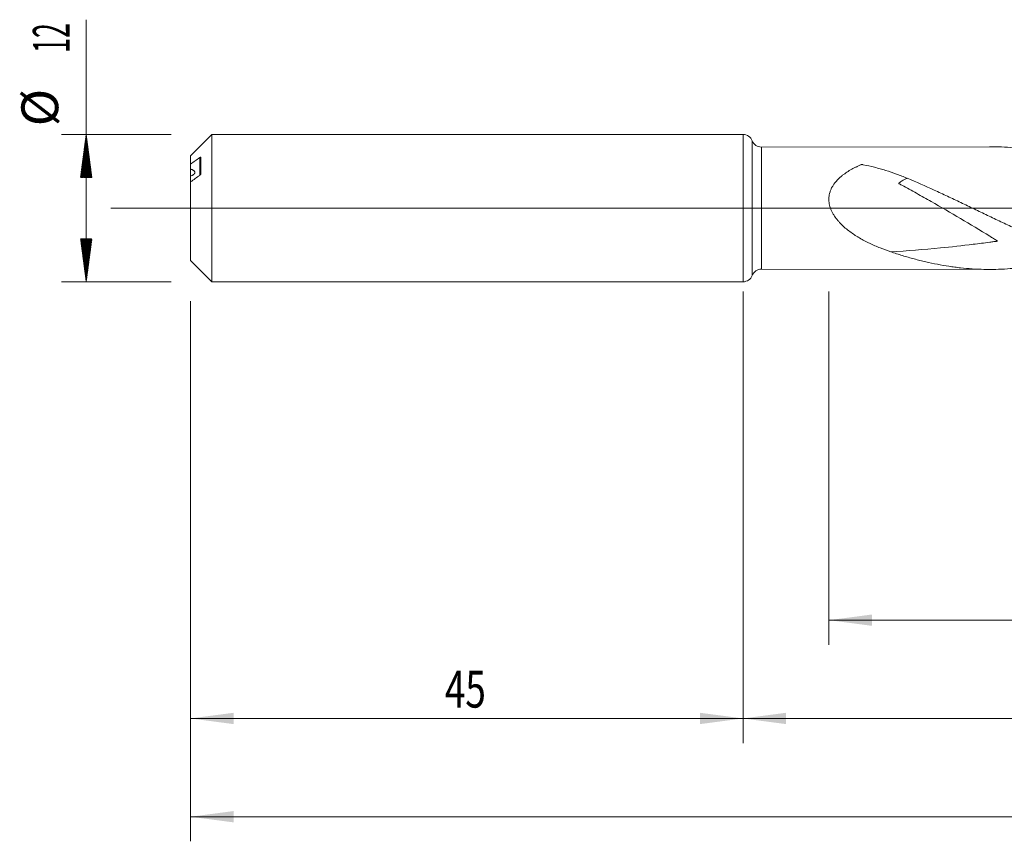
# Model space of a CAD drawing. Units: millimetres. Extents: x -172 to 159, y -185 to 31.
# Drawn here: x -59 to 21, y -52 to 15 of the extents above; entities that cross this region are included whole.
import ezdxf

# ---------------------------------------------------------------- set-up
doc = ezdxf.new("R2010")
doc.units = ezdxf.units.MM
doc.linetypes.add('CENTER', pattern=[47.5, 22, -8.5, 8.5, -8.5])
for name, color, linetype in [('1', 4, 'Continuous'), ('2', 7, 'Continuous'), ('SK1', 4, 'Continuous'), ('SK2', 7, 'Continuous'), ('SK4', 2, 'CENTER')]:
    doc.layers.add(name, color=color, linetype=linetype)
doc.styles.add('iso_b_vert', font='simplex.shx')
doc.dimstyles.get("Standard").update_dxf_attribs({"dimtxt": 0.18, "dimasz": 0.18, "dimexe": 0.18, "dimexo": 0.0625, "dimgap": 0.09, "dimtad": 1, "dimzin": 0, "dimdsep": 52, "dimtxsty": 'Standard', "dimcen": 0.09, "dimadec": 0, "dimazin": 0, "dimtfac": 1, "dimtdec": 4, "dimtofl": 0, "dimtmove": 0, "dimatfit": 3, "dimfxl": 1, "dimtolj": 1, "dimtzin": 0, "dimarcsym": 0})

# ---------------------------------------------------------------- blocks, each defined once
blk = doc.blocks.new('_U1')
at = {"layer": 'SK2', "lineweight": 13}
for p, q in [((7, -6.7875), (7, -35.545137)), ((135, -6.7875), (135, -35.545137)), ((135, -33.545137), (7, -33.545137))]:
    blk.add_line(p, q, dxfattribs=at)
at = {"layer": 'SK2', "lineweight": 18}
for points in [[(7, -33.545137), (10.499998, -33.084353), (10.500002, -34.005921)], [(135, -33.545137), (131.500002, -34.005921), (131.499998, -33.084353)]]:
    blk.add_solid(points, dxfattribs=at)
at = {"layer": 'SK2', "lineweight": 18, "insert": (68.621201, -32.660023), "char_height": 3, "attachment_point": 7, "line_spacing_factor": 1.084337, "style": 'iso_b_vert'}
blk.add_mtext('\\W0.6217;128', dxfattribs=at)
blk = doc.blocks.new('_U2')
at = {"layer": 'SK2', "lineweight": 13}
for p, q in [((-45, -7.5875), (-45, -43.545137)), ((0, -7.5875), (0, -43.545137)), ((-45, -41.545137), (0, -41.545137))]:
    blk.add_line(p, q, dxfattribs=at)
at = {"layer": 'SK2', "lineweight": 18}
for points in [[(-45, -41.545137), (-41.500002, -41.084353), (-41.499998, -42.005921)], [(0, -41.545137), (-3.499998, -42.005921), (-3.500002, -41.084353)]]:
    blk.add_solid(points, dxfattribs=at)
at = {"layer": 'SK2', "lineweight": 18, "insert": (-24.290771, -40.660023), "char_height": 3, "attachment_point": 7, "line_spacing_factor": 1.084337, "style": 'iso_b_vert'}
blk.add_mtext('\\W0.7361;45', dxfattribs=at)
blk = doc.blocks.new('_U3')
at = {"layer": 'SK2', "lineweight": 13}
for p, q in [((135, -6.7875), (135, -51.545137)), ((-45, -7.5875), (-45, -51.545137)), ((-45, -49.545137), (135, -49.545137))]:
    blk.add_line(p, q, dxfattribs=at)
at = {"layer": 'SK2', "lineweight": 18}
for points in [[(-45, -49.545137), (-41.500002, -49.084353), (-41.499998, -50.005921)], [(135, -49.545137), (131.500002, -50.005921), (131.499998, -49.084353)]]:
    blk.add_solid(points, dxfattribs=at)
at = {"layer": 'SK2', "lineweight": 18, "insert": (42.621201, -48.660023), "char_height": 3, "attachment_point": 7, "line_spacing_factor": 1.084337, "style": 'iso_b_vert'}
blk.add_mtext('\\W0.6217;180', dxfattribs=at)
blk = doc.blocks.new('_U4')
at = {"layer": '2', "lineweight": 13}
for p, q in [((0, -6.7875), (0, -43.545137)), ((135, -6.7875), (135, -43.545137)), ((135, -41.545137), (0, -41.545137))]:
    blk.add_line(p, q, dxfattribs=at)
at = {"layer": '2', "lineweight": 18}
for points in [[(0, -41.545137), (3.499998, -41.084353), (3.500002, -42.005921)], [(135, -41.545137), (131.500002, -42.005921), (131.499998, -41.084353)]]:
    blk.add_solid(points, dxfattribs=at)
at = {"layer": '2', "lineweight": 18, "insert": (65.121201, -40.660023), "char_height": 3, "attachment_point": 7, "line_spacing_factor": 1.084337, "style": 'iso_b_vert'}
blk.add_mtext('\\W0.6217;135', dxfattribs=at)

msp = doc.modelspace()

# ---------------------------------------------------------------- hatches: boundary and pattern name
at = {"layer": 'SK2', "lineweight": 13}
h = msp.add_hatch(dxfattribs=at)
h.set_pattern_fill('ANSI31', color=256, scale=0.0062, style=0)
h.paths.add_polyline_path([(-53.5, 6), (-53.039, 2.5), (-53.961, 2.5)])
h = msp.add_hatch(dxfattribs=at)
h.set_pattern_fill('ANSI31', color=256, scale=0.0062, style=0)
h.paths.add_polyline_path([(-53.5, -6), (-53.961, -2.5), (-53.039, -2.5)])

# ---------------------------------------------------------------- linework, layer by layer
at = {"layer": '1', "lineweight": 18}
for p, q in [((0, 6), (0, -6)), ((20.063, 4.997), (1.499, 4.963)), ((1.499, -4.963), (20.063, -4.997))]:
    msp.add_line(p, q, dxfattribs=at)
at = {"layer": '1', "lineweight": 13}
for p, q in [((0.749, -5.482), (0.749, 5.482)), ((1.499, -4.963), (1.499, 4.963))]:
    msp.add_line(p, q, dxfattribs=at)
at = {"layer": '1', "lineweight": 13, "ltscale": 0.05}
msp.add_line((-51.5, 0), (139.614, 0), dxfattribs=at)
at = {"layer": '1', "lineweight": 18}
for centre, start, end in [((0, 5.2), 20.60581, 90), ((1.498, 5.763), 200.60581, 270.10313), ((0, -5.2), 270, 339.39419), ((1.498, -5.763), 89.89687, 159.39419)]:
    msp.add_arc(centre, 0.8, start, end, dxfattribs=at)
for points, knots in [([(20.064, 4.997), (20.076, 4.997), (20.088, 4.997), (20.18, 4.997), (20.26, 4.996), (20.42, 4.994), (20.5, 4.993), (20.898, 4.984), (21.215, 4.97), (21.849, 4.928), (22.165, 4.9), (22.797, 4.831), (23.112, 4.789), (23.743, 4.694), (24.057, 4.639), (24.53, 4.548), (24.687, 4.516), (25.002, 4.448), (25.16, 4.413), (25.633, 4.303), (25.949, 4.224), (26.581, 4.053), (26.897, 3.961), (27.532, 3.767), (27.85, 3.664), (28.249, 3.529), (28.329, 3.501), (28.489, 3.446), (28.568, 3.418), (28.807, 3.333), (28.966, 3.276), (29.442, 3.099), (29.759, 2.978), (30.391, 2.727), (30.707, 2.598), (31.337, 2.333), (31.652, 2.197), (32.281, 1.919), (32.596, 1.778), (33.226, 1.49), (33.541, 1.344), (34.171, 1.047), (34.487, 0.897), (35.12, 0.594), (35.437, 0.442), (35.914, 0.211), (36.073, 0.134), (36.312, 0.018), (36.392, -0.021), (36.551, -0.098), (36.631, -0.137), (36.87, -0.252), (37.029, -0.33), (37.346, -0.483), (37.505, -0.56), (37.98, -0.788), (38.296, -0.939), (38.927, -1.238), (39.242, -1.386), (39.871, -1.678), (40.186, -1.821), (40.815, -2.103), (41.13, -2.241), (41.759, -2.511), (42.074, -2.643), (42.705, -2.9), (43.021, -3.024), (43.655, -3.265), (43.972, -3.382), (44.45, -3.55), (44.609, -3.605), (44.928, -3.712), (45.087, -3.764), (45.563, -3.916), (45.88, -4.012), (46.512, -4.192), (46.827, -4.276), (47.457, -4.432), (47.772, -4.503), (48.401, -4.634), (48.715, -4.694), (49.344, -4.799), (49.658, -4.845), (50.288, -4.924), (50.603, -4.957), (51.235, -5.009), (51.551, -5.028), (52.027, -5.046), (52.186, -5.05), (52.425, -5.054), (52.504, -5.055), (52.664, -5.055), (52.743, -5.055), (53.141, -5.052), (53.459, -5.043), (54.092, -5.01), (54.408, -4.987), (55.038, -4.926), (55.353, -4.889), (55.982, -4.802), (56.296, -4.752), (56.768, -4.666), (56.925, -4.636), (57.239, -4.573), (57.396, -4.54), (57.868, -4.435), (58.182, -4.359), (58.812, -4.195), (59.128, -4.107), (59.663, -3.948), (59.882, -3.88), (60.102, -3.81)], [0, 0, 0, 0, 0.0009, 0.0009, 0.00682, 0.00682, 0.01274, 0.01274, 0.03642, 0.03642, 0.060099, 0.060099, 0.083779, 0.083779, 0.107459, 0.107459, 0.119299, 0.119299, 0.131139, 0.131139, 0.154819, 0.154819, 0.178499, 0.178499, 0.202179, 0.202179, 0.208099, 0.208099, 0.214018, 0.214018, 0.225858, 0.225858, 0.249538, 0.249538, 0.273218, 0.273218, 0.296898, 0.296898, 0.320578, 0.320578, 0.344258, 0.344258, 0.367937, 0.367937, 0.391617, 0.391617, 0.403457, 0.403457, 0.409377, 0.409377, 0.415297, 0.415297, 0.427137, 0.427137, 0.438977, 0.438977, 0.462657, 0.462657, 0.486337, 0.486337, 0.510017, 0.510017, 0.533696, 0.533696, 0.557376, 0.557376, 0.581056, 0.581056, 0.604736, 0.604736, 0.616576, 0.616576, 0.628416, 0.628416, 0.652096, 0.652096, 0.675776, 0.675776, 0.699455, 0.699455, 0.723135, 0.723135, 0.746815, 0.746815, 0.770495, 0.770495, 0.794175, 0.794175, 0.806015, 0.806015, 0.811935, 0.811935, 0.817855, 0.817855, 0.841534, 0.841534, 0.865214, 0.865214, 0.888894, 0.888894, 0.912574, 0.912574, 0.924414, 0.924414, 0.936254, 0.936254, 0.959934, 0.959934, 0.983614, 0.983614, 1, 1, 1, 1]), ([(13.377, 2.43), (13.087, 2.551), (12.796, 2.665), (12.21, 2.878), (11.914, 2.977), (11.466, 3.114), (11.316, 3.157), (11.015, 3.241), (10.863, 3.281), (10.408, 3.395), (10.101, 3.464), (9.783, 3.527), (9.774, 3.529), (9.759, 3.532), (9.754, 3.533), (9.745, 3.535), (9.74, 3.536), (9.725, 3.538), (9.715, 3.54), (9.701, 3.541), (9.696, 3.541), (9.686, 3.541), (9.681, 3.541), (9.67, 3.541), (9.666, 3.541), (9.656, 3.539), (9.651, 3.539), (9.641, 3.537), (9.636, 3.535), (9.627, 3.533), (9.623, 3.531), (9.609, 3.525), (9.601, 3.522), (9.583, 3.514), (9.505, 3.481), (9.427, 3.446), (9.29, 3.383), (9.221, 3.351), (9.086, 3.284), (9.019, 3.249), (8.819, 3.143), (8.689, 3.068), (8.433, 2.909), (8.309, 2.824), (8.157, 2.711), (8.127, 2.688), (8.068, 2.641), (7.98, 2.569), (7.895, 2.495), (7.73, 2.341), (7.627, 2.232), (7.483, 2.057), (7.437, 1.997), (7.351, 1.871), (7.31, 1.806), (7.252, 1.705), (7.233, 1.67), (7.198, 1.6), (7.182, 1.565), (7.135, 1.457), (7.107, 1.384), (7.06, 1.234), (7.041, 1.157), (7.022, 1.058), (7.019, 1.038), (7.013, 0.998), (7.004, 0.939), (6.992, 0.799), (6.991, 0.679), (6.999, 0.558), (7.004, 0.498), (7.012, 0.437), (7.018, 0.396), (7.021, 0.376), (7.039, 0.275), (7.058, 0.196), (7.104, 0.04), (7.131, -0.037), (7.177, -0.151), (7.193, -0.189), (7.227, -0.264), (7.245, -0.3), (7.3, -0.409), (7.34, -0.48), (7.466, -0.687), (7.56, -0.818), (7.687, -0.974), (7.712, -1.005), (7.765, -1.067), (7.791, -1.097), (7.872, -1.187), (7.927, -1.245), (8.096, -1.415), (8.212, -1.522), (8.452, -1.726), (8.576, -1.824), (8.828, -2.011), (8.957, -2.101), (9.155, -2.23), (9.221, -2.272), (9.354, -2.354), (9.421, -2.395), (9.623, -2.513), (9.759, -2.588), (10.034, -2.733), (10.172, -2.802), (10.59, -3.003), (10.873, -3.126), (11.445, -3.355), (11.734, -3.461), (12.027, -3.559)], [0, 0, 0, 0, 0.0625, 0.0625, 0.125, 0.125, 0.15625, 0.15625, 0.1875, 0.1875, 0.25, 0.25, 0.251953, 0.251953, 0.25293, 0.25293, 0.253906, 0.253906, 0.255859, 0.255859, 0.256836, 0.256836, 0.257812, 0.257812, 0.258789, 0.258789, 0.259766, 0.259766, 0.260742, 0.260742, 0.261719, 0.261719, 0.263672, 0.263672, 0.265625, 0.28125, 0.28125, 0.296875, 0.296875, 0.3125, 0.3125, 0.34375, 0.34375, 0.375, 0.375, 0.382812, 0.382812, 0.390625, 0.40625, 0.40625, 0.4375, 0.4375, 0.453125, 0.453125, 0.46875, 0.46875, 0.476562, 0.476562, 0.484375, 0.484375, 0.5, 0.5, 0.515625, 0.515625, 0.519531, 0.519531, 0.523437, 0.53125, 0.546875, 0.546875, 0.554687, 0.558594, 0.558594, 0.5625, 0.5625, 0.578125, 0.578125, 0.59375, 0.59375, 0.601562, 0.601562, 0.609375, 0.609375, 0.625, 0.625, 0.65625, 0.65625, 0.664062, 0.664062, 0.671875, 0.671875, 0.6875, 0.6875, 0.71875, 0.71875, 0.75, 0.75, 0.78125, 0.78125, 0.796875, 0.796875, 0.8125, 0.8125, 0.84375, 0.84375, 0.875, 0.875, 0.9375, 0.9375, 1, 1, 1, 1]), ([(13.377, 2.43), (13.356, 2.424), (13.335, 2.417), (13.279, 2.397), (13.245, 2.381), (13.173, 2.345), (13.135, 2.324), (13.015, 2.254), (12.927, 2.197), (12.786, 2.096), (12.734, 2.057), (12.68, 2.014), (12.675, 2.011), (12.673, 2.009), (12.674, 2.007), (12.677, 2.006), (12.678, 2.005), (12.692, 1.997), (12.704, 1.99), (12.741, 1.969), (12.765, 1.955), (12.84, 1.914), (12.889, 1.887), (13.138, 1.751), (13.337, 1.642), (13.736, 1.422), (13.935, 1.312), (14.533, 0.98), (14.931, 0.756), (16.126, 0.078), (16.922, -0.384), (18.512, -1.325), (19.307, -1.803), (20.199, -2.353), (20.298, -2.414), (20.446, -2.506), (20.496, -2.537), (20.594, -2.599), (20.644, -2.63), (20.699, -2.666), (20.705, -2.67), (20.717, -2.679), (20.723, -2.683), (20.729, -2.688), (20.73, -2.689), (20.73, -2.691), (20.729, -2.691), (20.726, -2.691), (20.721, -2.692), (20.708, -2.694), (20.67, -2.699), (20.578, -2.712), (20.38, -2.739), (20.21, -2.762), (19.646, -2.837), (19.196, -2.895), (17.85, -3.06), (16.959, -3.159), (14.713, -3.38), (13.364, -3.485), (12.027, -3.559)], [0, 0, 0, 0, 0.011088, 0.011088, 0.02805, 0.02805, 0.045011, 0.045011, 0.078935, 0.078935, 0.095897, 0.096957, 0.097487, 0.097487, 0.097752, 0.097752, 0.098017, 0.098017, 0.100137, 0.100137, 0.104378, 0.104378, 0.112859, 0.112859, 0.146782, 0.146782, 0.180706, 0.180706, 0.248553, 0.248553, 0.384247, 0.384247, 0.519941, 0.519941, 0.536903, 0.536903, 0.545383, 0.545383, 0.553864, 0.553864, 0.554924, 0.554924, 0.555985, 0.555985, 0.556117, 0.556117, 0.55625, 0.55625, 0.556515, 0.557045, 0.558105, 0.562345, 0.570826, 0.587788, 0.587788, 0.655635, 0.655635, 0.791329, 0.791329, 1, 1, 1, 1]), ([(34.968, -5.023), (34.669, -5.023), (34.371, -5.016), (33.711, -4.987), (33.35, -4.962), (32.264, -4.861), (31.538, -4.757), (30.716, -4.601), (30.624, -4.583), (30.441, -4.546), (30.349, -4.527), (30.075, -4.468), (29.892, -4.427), (29.344, -4.298), (28.98, -4.204), (28.254, -4.001), (27.891, -3.893), (27.167, -3.662), (26.806, -3.54), (26.083, -3.284), (25.721, -3.15), (24.998, -2.87), (24.636, -2.725), (23.91, -2.425), (23.547, -2.269), (23, -2.03), (22.817, -1.949), (22.543, -1.826), (22.452, -1.785), (22.269, -1.702), (22.177, -1.661), (21.719, -1.452), (21.354, -1.282), (20.626, -0.94), (20.263, -0.767), (19.538, -0.421), (19.176, -0.247), (18.454, 0.1), (18.093, 0.274), (17.371, 0.62), (17.01, 0.792), (16.288, 1.132), (15.926, 1.301), (14.839, 1.8), (14.11, 2.123), (13.377, 2.43)], [0, 0, 0, 0, 0.041662, 0.041662, 0.092101, 0.092101, 0.192979, 0.192979, 0.205589, 0.205589, 0.218198, 0.218198, 0.243418, 0.243418, 0.293857, 0.293857, 0.344295, 0.344295, 0.394734, 0.394734, 0.445173, 0.445173, 0.495612, 0.495612, 0.546051, 0.546051, 0.57127, 0.57127, 0.58388, 0.58388, 0.596489, 0.596489, 0.646928, 0.646928, 0.697367, 0.697367, 0.747806, 0.747806, 0.798245, 0.798245, 0.848684, 0.848684, 0.899122, 0.899122, 1, 1, 1, 1]), ([(12.027, -3.559), (12.347, -3.667), (12.666, -3.769), (13.301, -3.963), (13.618, -4.054), (14.093, -4.182), (14.251, -4.223), (14.567, -4.303), (14.724, -4.341), (15.198, -4.451), (15.513, -4.518), (16.143, -4.639), (16.459, -4.694), (16.931, -4.766), (17.089, -4.788), (17.405, -4.829), (17.562, -4.848), (18.036, -4.9), (18.352, -4.928), (18.986, -4.97), (19.304, -4.984), (19.781, -4.995), (19.941, -4.997), (20.18, -4.997), (20.26, -4.996), (20.42, -4.994), (20.5, -4.993), (20.898, -4.984), (21.215, -4.97), (21.849, -4.928), (22.165, -4.9), (22.797, -4.831), (23.112, -4.789), (23.743, -4.694), (24.057, -4.639), (24.53, -4.548), (24.687, -4.516), (25.002, -4.448), (25.16, -4.413), (25.633, -4.303), (25.949, -4.224), (26.581, -4.053), (26.897, -3.961), (27.314, -3.834), (27.413, -3.803), (27.512, -3.771)], [0, 0, 0, 0, 0.061305, 0.061305, 0.122609, 0.122609, 0.153261, 0.153261, 0.183914, 0.183914, 0.245218, 0.245218, 0.306523, 0.306523, 0.337175, 0.337175, 0.367827, 0.367827, 0.429132, 0.429132, 0.490436, 0.490436, 0.521089, 0.521089, 0.536415, 0.536415, 0.551741, 0.551741, 0.613046, 0.613046, 0.67435, 0.67435, 0.735655, 0.735655, 0.796959, 0.796959, 0.827612, 0.827612, 0.858264, 0.858264, 0.919568, 0.919568, 0.980873, 0.980873, 1, 1, 1, 1])]:
    msp.add_open_spline(points, degree=3, knots=knots, dxfattribs=at)
at = {"layer": 'SK1', "lineweight": 18}
for p, q in [((-43.255, 6), (-45, 4.255)), ((-43.255, -6), (-43.255, 6)), ((0, 6), (-43.255, 6)), ((0, 6), (0, -6)), ((-45, 3.58), (-45, 4.255)), ((-44.15, 2.82), (-44.15, 4.121)), ((-45, 3.58), (-45, 3.177)), ((-45, 2.606), (-45, 2.133)), ((-45, -4.255), (-45, 2.133)), ((-45, -4.255), (-43.255, -6)), ((-43.255, -6), (0, -6))]:
    msp.add_line(p, q, dxfattribs=at)
at = {"layer": 'SK1', "lineweight": 13}
msp.add_line((-44.25, 2.664), (-44.25, 4.11), dxfattribs=at)
at = {"layer": 'SK1', "lineweight": 18}
for points in [[(-44.25, 4.11), (-44.5, 3.934), (-44.751, 3.757), (-45, 3.58)], [(-45, 2.133), (-44.751, 2.31), (-44.5, 2.487), (-44.25, 2.664)]]:
    msp.add_open_spline(points, degree=3, dxfattribs=at)
for points, knots in [([(-44.15, 4.121), (-44.15, 4.124), (-44.15, 4.126), (-44.151, 4.13), (-44.152, 4.132), (-44.155, 4.137), (-44.157, 4.139), (-44.164, 4.142), (-44.168, 4.143), (-44.176, 4.143), (-44.18, 4.143), (-44.194, 4.14), (-44.205, 4.136), (-44.227, 4.125), (-44.238, 4.118), (-44.25, 4.11)], [0, 0, 0, 0, 0.0625, 0.0625, 0.125, 0.125, 0.25, 0.25, 0.375, 0.375, 0.5, 0.5, 0.75, 0.75, 1, 1, 1, 1]), ([(-45, 3.177), (-45, 3.168), (-45, 3.157), (-45, 3.137), (-45, 3.129), (-45, 3.114), (-45, 3.105), (-45, 3.079), (-45, 3.06), (-45, 3.028), (-45, 3.017), (-45, 2.994), (-45, 2.981), (-45, 2.944), (-45, 2.891), (-45, 2.833), (-45, 2.787), (-45, 2.771), (-45, 2.739), (-45, 2.723), (-45, 2.674), (-45, 2.64), (-45, 2.606)], [0, 0, 0, 0, 0.125, 0.125, 0.1875, 0.1875, 0.25, 0.25, 0.375, 0.375, 0.4375, 0.4375, 0.5, 0.5, 0.625, 0.75, 0.75, 0.8125, 0.8125, 0.875, 0.875, 1, 1, 1, 1]), ([(-45, 2.606), (-44.979, 2.614), (-44.959, 2.622), (-44.919, 2.64), (-44.899, 2.649), (-44.861, 2.668), (-44.842, 2.678), (-44.805, 2.699), (-44.788, 2.71), (-44.762, 2.727), (-44.754, 2.733), (-44.738, 2.745), (-44.723, 2.758), (-44.709, 2.771), (-44.695, 2.785), (-44.689, 2.792), (-44.672, 2.814), (-44.663, 2.829), (-44.653, 2.852), (-44.65, 2.86), (-44.646, 2.877), (-44.645, 2.885), (-44.645, 2.901), (-44.645, 2.909), (-44.648, 2.926), (-44.651, 2.934), (-44.66, 2.958), (-44.669, 2.973), (-44.691, 3.003), (-44.704, 3.016), (-44.733, 3.042), (-44.75, 3.054), (-44.784, 3.077), (-44.802, 3.088), (-44.839, 3.108), (-44.858, 3.118), (-44.897, 3.136), (-44.917, 3.145), (-44.958, 3.162), (-44.979, 3.169), (-45, 3.177)], [0, 0, 0, 0, 0.0625, 0.0625, 0.125, 0.125, 0.1875, 0.1875, 0.25, 0.25, 0.28125, 0.28125, 0.3125, 0.34375, 0.34375, 0.375, 0.375, 0.4375, 0.4375, 0.46875, 0.46875, 0.5, 0.5, 0.53125, 0.53125, 0.5625, 0.5625, 0.625, 0.625, 0.6875, 0.6875, 0.75, 0.75, 0.8125, 0.8125, 0.875, 0.875, 0.9375, 0.9375, 1, 1, 1, 1]), ([(-44.25, 2.664), (-44.238, 2.672), (-44.227, 2.682), (-44.21, 2.699), (-44.205, 2.705), (-44.195, 2.717), (-44.19, 2.723), (-44.18, 2.737), (-44.176, 2.744), (-44.168, 2.759), (-44.164, 2.766), (-44.157, 2.782), (-44.155, 2.79), (-44.151, 2.805), (-44.15, 2.813), (-44.15, 2.82)], [0, 0, 0, 0, 0.25, 0.25, 0.375, 0.375, 0.5, 0.5, 0.625, 0.625, 0.75, 0.75, 0.875, 0.875, 1, 1, 1, 1])]:
    msp.add_open_spline(points, degree=3, knots=knots, dxfattribs=at)
at = {"layer": 'SK2', "lineweight": 13}
for p, q in [((-53.5, -6), (-53.5, 15.334)), ((-46.587, 6), (-55.5, 6)), ((-46.587, -6), (-55.5, -6))]:
    msp.add_line(p, q, dxfattribs=at)
at = {"layer": 'SK4', "lineweight": 18, "ltscale": 0.05}
msp.add_line((-48, 0), (138, 0), dxfattribs=at)

# ---------------------------------------------------------------- texts
at = {"layer": 'SK2', "lineweight": 18, "char_height": 3, "attachment_point": 7, "rotation": 90, "line_spacing_factor": 1.084337, "style": 'iso_b_vert'}
for s, insert in [('\\W0.5321;12', (-54.841, 12.635)), ('%%c', (-54.841, 6.658))]:
    msp.add_mtext(s, dxfattribs=dict(at, insert=insert))

# ---------------------------------------------------------------- dimensions: what is measured, and where the dimension line sits
at = {"layer": '2', "lineweight": 18}
dim = msp.add_linear_dim(base=(0, -41.545), p1=(135, -5.2), p2=(0, -5.2), dimstyle='Standard', override={"dimtxt": 3, "dimasz": 3.5, "dimexe": 2, "dimexo": 1.5875, "dimgap": 1.5, "dimtad": 1, "dimtih": 1, "dimtoh": 0, "dimdec": 2, "dimlfac": 1, "dimzin": 8, "dimdsep": 46, "dimlunit": 2, "dimpost": '', "dimtxsty": 'iso_b_vert', "dimsah": 1, "dimse1": 0, "dimse2": 0, "dimsd1": 0, "dimsd2": 0, "dimclrd": 2, "dimclre": 2, "dimclrt": 2, "dimtol": 0, "dimtm": -0.1, "dimtfac": 1.166667, "dimtdec": 2, "dimtofl": 1, "dimtmove": 0, "dimtzin": 8, "dimlwd": 13, "dimlwe": 13}, dxfattribs=at)
dim.commit()
dim.dimension.update_dxf_attribs({"geometry": '_U4', "text_midpoint": (67.5, -41.545)})
at = {"layer": 'SK2', "lineweight": 18}
for base, p1, p2, picture, middle in [((135, -49.545), (-45, -6), (135, -5.2), '_U3', (45, -49.545)), ((7, -33.545), (135, -5.2), (7, -5.2), '_U1', (71, -33.545)), ((0, -41.545), (-45, -6), (0, -6), '_U2', (-22.5, -41.545))]:
    dim = msp.add_linear_dim(base=base, p1=p1, p2=p2, dimstyle='Standard', override={"dimtxt": 3, "dimasz": 3.5, "dimexe": 2, "dimexo": 1.5875, "dimgap": 1.5, "dimtad": 1, "dimtih": 1, "dimtoh": 0, "dimdec": 2, "dimlfac": 1, "dimzin": 8, "dimdsep": 46, "dimlunit": 2, "dimpost": '', "dimtxsty": 'iso_b_vert', "dimsah": 1, "dimse1": 0, "dimse2": 0, "dimsd1": 0, "dimsd2": 0, "dimclrd": 2, "dimclre": 2, "dimclrt": 2, "dimtol": 0, "dimtm": -0.1, "dimtfac": 1.166667, "dimtdec": 2, "dimtofl": 1, "dimtmove": 0, "dimtzin": 8, "dimlwd": 13, "dimlwe": 13}, dxfattribs=at)
    dim.commit()
    dim.dimension.update_dxf_attribs({"geometry": picture, "text_midpoint": middle})

doc.saveas('drawing.dxf')
